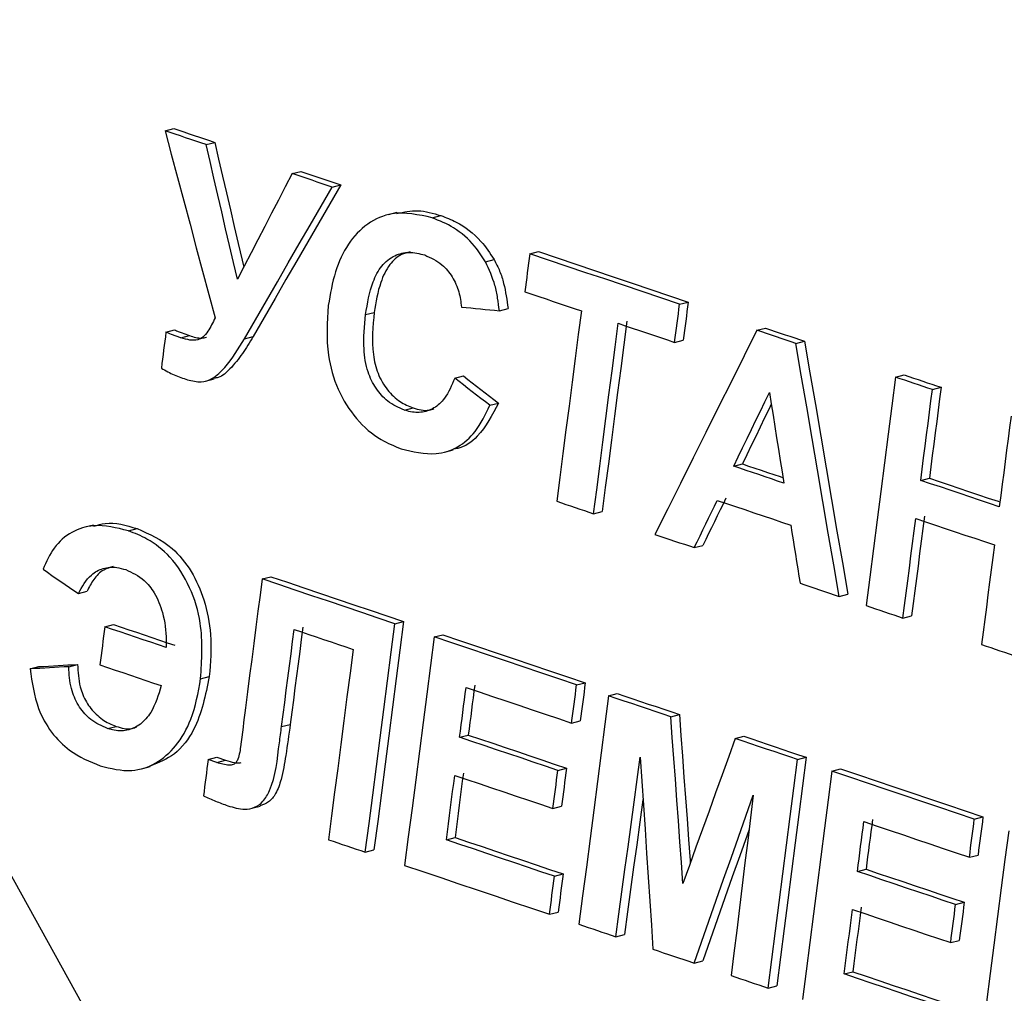
# Model space of a CAD drawing. Units: millimetres. Extents: x 8 to 415, y 1 to 291.
# Drawn here: x 354 to 356, y 274 to 276 of the extents above; entities that cross this region are included whole.
import ezdxf

# ---------------------------------------------------------------- set-up
doc = ezdxf.new("R2010")
doc.units = ezdxf.units.MM

msp = doc.modelspace()

# ---------------------------------------------------------------- linework, layer by layer
at = {"color": 7, "linetype": 'Continuous', "lineweight": 25}
for p, q in [((354.422097, 275.396631), (354.440064, 275.401284)), ((354.507318, 275.367898), (354.525286, 275.372551)), ((354.685965, 275.307663), (354.703932, 275.312316)), ((354.769027, 275.279654), (354.786994, 275.284307)), ((354.90318, 275.226752), (354.885211, 275.222098)), ((354.976979, 275.215877), (354.994946, 275.22053)), ((355.17968, 275.141161), (355.197648, 275.145815)), ((355.087608, 275.124392), (355.105575, 275.129045)), ((355.116497, 275.022771), (355.134464, 275.027424)), ((355.490822, 275.036207), (355.508789, 275.04086)), ((354.838642, 275.014678), (354.85661, 275.019331)), ((355.651401, 274.982033), (355.669369, 274.986686)), ((354.423993, 274.978177), (354.441961, 274.98283)), ((354.454765, 274.966512), (354.472732, 274.971165)), ((354.587102, 274.964458), (354.605069, 274.969111)), ((355.480615, 274.957099), (355.498582, 274.961752)), ((355.732445, 274.95469), (355.750412, 274.959343)), ((355.023876, 274.882555), (355.041843, 274.887208)), ((355.939626, 274.884783), (355.957593, 274.889436)), ((354.506026, 274.876696), (354.523993, 274.881349)), ((356.01612, 274.858971), (356.034088, 274.863624)), ((355.096464, 274.826321), (355.114432, 274.830974)), ((354.919325, 274.816211), (354.937293, 274.820864)), ((355.002729, 274.729171), (355.020702, 274.733826)), ((355.603256, 274.699817), (355.621223, 274.70447)), ((355.991778, 274.670328), (356.009745, 274.674981)), ((355.312246, 274.601129), (355.330213, 274.605782)), ((354.273231, 274.577446), (354.255264, 274.572793)), ((354.345897, 274.565546), (354.363864, 274.570199)), ((355.521364, 274.530583), (355.539331, 274.535236)), ((354.623644, 274.465547), (354.641611, 274.4702)), ((354.242062, 274.435437), (354.260029, 274.44009)), ((355.822265, 274.42906), (355.840232, 274.433713)), ((354.899442, 274.37254), (354.917409, 274.377193)), ((355.954856, 274.384318), (355.972823, 274.388971)), ((354.296997, 274.36611), (354.314964, 274.370763)), ((354.98106, 274.345013), (354.999028, 274.349666)), ((354.141928, 274.278671), (354.159896, 274.283324)), ((354.222397, 274.283297), (354.240365, 274.28795)), ((354.496027, 274.258221), (354.513994, 274.262874)), ((355.27691, 274.245222), (355.294877, 274.249876)), ((355.343217, 274.222855), (355.361184, 274.227508)), ((355.266687, 274.166111), (355.284655, 274.170764)), ((355.472639, 274.179193), (355.490606, 274.183847)), ((354.302526, 274.154668), (354.320493, 274.159321)), ((354.664187, 274.158748), (354.682154, 274.163401)), ((355.033984, 274.136639), (355.051951, 274.141292)), ((355.606518, 274.134025), (355.624485, 274.138678)), ((354.511617, 274.09052), (354.529584, 274.095173)), ((354.529675, 274.084133), (354.511617, 274.09052)), ((354.529584, 274.095173), (354.547643, 274.088786)), ((354.529675, 274.084133), (354.547643, 274.088786)), ((355.735929, 274.090361), (355.753897, 274.095014)), ((354.373218, 274.071186), (354.391196, 274.075842)), ((355.238016, 274.067818), (355.255983, 274.072471)), ((355.807326, 274.06627), (355.825293, 274.070923)), ((354.60198, 273.989098), (354.619949, 273.993751)), ((355.227791, 273.988706), (355.245758, 273.993359)), ((356.103095, 273.966459), (356.121063, 273.971112)), ((355.006451, 273.923643), (355.024418, 273.928296)), ((354.838087, 273.897864), (354.856055, 273.902517)), ((356.092873, 273.887347), (356.11084, 273.892)), ((355.860229, 273.857891), (355.878196, 273.862544)), ((355.230885, 273.84794), (355.248852, 273.852593)), ((356.064206, 273.789056), (356.082173, 273.793709)), ((355.220656, 273.768826), (355.238623, 273.773479)), ((355.358369, 273.722369), (355.376336, 273.727022)), ((356.05398, 273.709943), (356.071948, 273.714596)), ((355.520859, 273.66755), (355.538826, 273.672203)), ((355.832696, 273.644895), (355.850663, 273.649548)), ((355.674575, 273.615685), (355.692542, 273.620338))]:
    msp.add_line(p, q, dxfattribs=at)
at = {"color": 7, "linetype": 'Continuous', "lineweight": 25, "flags": 128}
for points in [[(357.81353, 267.125106), (357.239065, 268.167751), (356.664293, 269.210309), (356.089213, 270.25278), (355.513826, 271.295164), (354.938132, 272.337461), (354.362131, 273.379671), (353.785823, 274.421793), (353.209209, 275.463828)], [(354.507318, 275.367898), (354.496666, 275.37149), (354.486013, 275.375081), (354.47536, 275.378673), (354.464708, 275.382264), (354.454055, 275.385856), (354.443402, 275.389448), (354.432749, 275.393039), (354.422097, 275.396631)], [(354.422097, 275.396631), (354.435085, 275.348038), (354.448074, 275.299445), (354.461061, 275.250852), (354.474048, 275.202259), (354.487035, 275.153665), (354.500021, 275.105072), (354.513007, 275.056478), (354.525992, 275.007884)], [(354.440064, 275.401284), (354.450717, 275.397692), (354.46137, 275.394101), (354.472022, 275.390509), (354.482675, 275.386918), (354.493328, 275.383326), (354.50398, 275.379734), (354.514633, 275.376143), (354.525286, 275.372551)], [(354.572354, 275.088001), (354.564225, 275.122988), (354.556097, 275.157976), (354.547967, 275.192963), (354.539838, 275.22795), (354.531709, 275.262937), (354.523579, 275.297924), (354.515449, 275.332911), (354.507318, 275.367898)], [(354.525286, 275.372551), (354.533416, 275.337564), (354.541546, 275.302577), (354.549676, 275.26759), (354.557806, 275.232603), (354.565935, 275.197616), (354.574064, 275.162629), (354.582193, 275.127641), (354.585498, 275.113413)], [(354.685965, 275.307663), (354.671764, 275.280205), (354.657564, 275.252748), (354.643363, 275.22529), (354.629161, 275.197832), (354.61496, 275.170374), (354.600758, 275.142917), (354.586556, 275.115459), (354.572354, 275.088001)], [(354.769027, 275.279654), (354.758644, 275.283155), (354.748262, 275.286656), (354.737879, 275.290157), (354.727496, 275.293659), (354.717113, 275.29716), (354.706731, 275.300661), (354.696348, 275.304162), (354.685965, 275.307663)], [(354.703932, 275.312316), (354.714315, 275.308815), (354.724698, 275.305314), (354.735081, 275.301813), (354.745464, 275.298312), (354.755846, 275.294811), (354.766229, 275.291309), (354.776612, 275.287808), (354.786994, 275.284307)], [(354.587102, 274.964458), (354.609845, 275.003858), (354.632587, 275.043258), (354.655328, 275.082658), (354.678069, 275.122057), (354.700809, 275.161457), (354.723549, 275.200856), (354.746288, 275.240255), (354.769027, 275.279654)], [(354.786994, 275.284307), (354.764256, 275.244908), (354.741516, 275.205509), (354.718777, 275.16611), (354.696036, 275.12671), (354.673295, 275.087311), (354.650554, 275.047911), (354.627812, 275.008511), (354.605069, 274.969111)], [(355.17968, 275.141161), (355.178405, 275.131273), (355.177129, 275.121385), (355.175853, 275.111496), (355.174577, 275.101608), (355.173301, 275.091719), (355.172025, 275.081831), (355.170749, 275.071942), (355.169473, 275.062054)], [(355.490822, 275.036207), (355.451931, 275.049327), (355.41304, 275.062447), (355.374148, 275.075566), (355.335255, 275.088685), (355.296362, 275.101805), (355.257469, 275.114924), (355.218575, 275.128043), (355.17968, 275.141161)], [(355.197648, 275.145815), (355.236542, 275.132696), (355.275436, 275.119577), (355.314329, 275.106458), (355.353222, 275.093338), (355.392115, 275.080219), (355.431007, 275.0671), (355.469898, 275.05398), (355.508789, 275.04086)], [(355.169473, 275.062054), (355.184138, 275.057107), (355.198804, 275.052161), (355.213469, 275.047214), (355.228134, 275.042268), (355.242798, 275.037321), (355.257463, 275.032375), (355.272128, 275.027428), (355.286793, 275.022482)], [(355.037625, 275.030322), (355.047484, 275.029378), (355.057343, 275.028434), (355.067202, 275.02749), (355.077061, 275.026546), (355.08692, 275.025603), (355.096779, 275.024659), (355.106638, 275.023715), (355.116497, 275.022771)], [(355.480615, 274.957099), (355.481891, 274.966988), (355.483167, 274.976876), (355.484443, 274.986765), (355.485719, 274.996653), (355.486994, 275.006542), (355.48827, 275.01643), (355.489546, 275.026319), (355.490822, 275.036207)], [(355.508789, 275.04086), (355.507514, 275.030972), (355.506238, 275.021083), (355.504962, 275.011195), (355.503686, 275.001306), (355.50241, 274.991418), (355.501134, 274.981529), (355.499858, 274.971641), (355.498582, 274.961752)], [(355.286793, 275.022482), (355.280412, 274.973039), (355.274032, 274.923596), (355.26765, 274.874154), (355.261269, 274.824711), (355.254886, 274.775267), (355.248503, 274.725824), (355.24212, 274.676381), (355.235736, 274.626937)], [(355.312246, 274.601129), (355.31863, 274.650572), (355.325013, 274.700016), (355.331396, 274.749459), (355.337779, 274.798902), (355.344161, 274.848345), (355.350542, 274.897788), (355.356923, 274.947231), (355.363303, 274.996673)], [(355.38127, 275.001326), (355.37489, 274.951884), (355.368509, 274.902441), (355.362128, 274.852998), (355.355746, 274.803555), (355.349364, 274.754112), (355.342981, 274.704669), (355.336597, 274.655225), (355.330213, 274.605782)], [(355.363303, 274.996673), (355.377967, 274.991727), (355.392631, 274.98678), (355.407295, 274.981833), (355.421959, 274.976886), (355.436623, 274.97194), (355.451287, 274.966993), (355.465951, 274.962046), (355.480615, 274.957099)], [(355.669369, 274.986686), (355.679499, 274.983268), (355.68963, 274.97985), (355.69976, 274.976433), (355.709891, 274.973015), (355.720021, 274.969597), (355.730152, 274.966179), (355.740282, 274.962761), (355.750412, 274.959343)], [(354.423993, 274.978177), (354.42279, 274.968858), (354.421587, 274.95954), (354.420384, 274.950222), (354.419181, 274.940904), (354.417978, 274.931586), (354.416775, 274.922267), (354.415571, 274.912949), (354.414368, 274.903631)], [(355.651401, 274.982033), (355.624949, 274.929044), (355.598496, 274.876055), (355.572042, 274.823065), (355.545587, 274.770075), (355.519132, 274.717085), (355.492675, 274.664095), (355.466217, 274.611104), (355.439759, 274.558113)], [(355.732445, 274.95469), (355.722315, 274.958108), (355.712184, 274.961526), (355.702054, 274.964944), (355.691923, 274.968362), (355.681793, 274.97178), (355.671662, 274.975197), (355.661532, 274.978615), (355.651401, 274.982033)], [(355.822265, 274.42906), (355.811041, 274.494764), (355.799816, 274.560469), (355.788589, 274.626173), (355.777362, 274.691877), (355.766134, 274.75758), (355.754906, 274.823284), (355.743676, 274.888987), (355.732445, 274.95469)], [(355.750412, 274.959343), (355.761643, 274.89364), (355.772873, 274.827937), (355.784102, 274.762233), (355.79533, 274.69653), (355.806557, 274.630826), (355.817783, 274.565122), (355.829008, 274.499417), (355.840232, 274.433713)], [(355.041843, 274.887208), (355.050917, 274.880179), (355.059991, 274.873149), (355.069064, 274.86612), (355.078138, 274.859091), (355.087211, 274.852062), (355.096285, 274.845033), (355.105358, 274.838003), (355.114432, 274.830974)], [(355.939626, 274.884783), (355.931971, 274.825452), (355.924315, 274.766121), (355.916658, 274.70679), (355.909001, 274.647459), (355.901342, 274.588127), (355.893683, 274.528795), (355.886023, 274.469463), (355.878362, 274.410131)], [(356.01612, 274.858971), (356.006559, 274.862197), (355.996997, 274.865424), (355.987435, 274.86865), (355.977873, 274.871877), (355.968312, 274.875104), (355.95875, 274.87833), (355.949188, 274.881557), (355.939626, 274.884783)], [(355.957593, 274.889436), (355.967155, 274.88621), (355.976717, 274.882983), (355.986279, 274.879757), (355.995841, 274.87653), (356.005403, 274.873303), (356.014964, 274.870077), (356.024526, 274.86685), (356.034088, 274.863624)], [(355.096464, 274.826321), (355.087391, 274.83335), (355.078317, 274.84038), (355.069244, 274.847409), (355.06017, 274.854438), (355.051097, 274.861467), (355.042023, 274.868496), (355.03295, 274.875526), (355.023876, 274.882555)], [(355.603256, 274.699817), (355.61252, 274.718918), (355.621783, 274.738018), (355.631047, 274.757119), (355.640311, 274.776219), (355.649574, 274.79532), (355.658837, 274.81442), (355.6681, 274.833521), (355.677363, 274.852621)], [(355.677363, 274.852621), (355.681149, 274.829118), (355.684935, 274.805615), (355.688721, 274.782112), (355.692507, 274.758609), (355.696292, 274.735106), (355.700078, 274.711603), (355.703863, 274.688099), (355.707648, 274.664596)], [(355.991778, 274.670328), (355.994821, 274.693909), (355.997864, 274.717489), (356.000907, 274.741069), (356.00395, 274.76465), (356.006993, 274.78823), (356.010035, 274.81181), (356.013078, 274.835391), (356.01612, 274.858971)], [(356.034088, 274.863624), (356.031045, 274.840044), (356.028003, 274.816463), (356.02496, 274.792883), (356.021917, 274.769303), (356.018875, 274.745722), (356.015832, 274.722142), (356.012788, 274.698562), (356.009745, 274.674981)], [(355.681281, 274.828303), (355.676805, 274.819074), (355.667541, 274.799973), (355.658278, 274.780872), (355.649014, 274.761772), (355.639751, 274.742671), (355.630487, 274.723571), (355.621223, 274.70447)], [(356.179301, 274.803902), (356.176259, 274.780322), (356.173217, 274.756742), (356.170174, 274.733162), (356.167131, 274.709581), (356.164088, 274.686001), (356.161045, 274.662421), (356.158002, 274.63884), (356.154959, 274.61526)], [(355.621223, 274.70447), (355.634272, 274.700068), (355.647321, 274.695665), (355.660371, 274.691262), (355.67342, 274.68686), (355.686469, 274.682457), (355.699518, 274.678055), (355.705823, 274.675927)], [(355.707648, 274.664596), (355.694599, 274.668999), (355.68155, 274.673401), (355.668501, 274.677804), (355.655452, 274.682207), (355.642403, 274.686609), (355.629354, 274.691012), (355.616305, 274.695415), (355.603256, 274.699817)], [(356.154959, 274.61526), (356.134562, 274.622143), (356.114165, 274.629027), (356.093767, 274.635911), (356.07337, 274.642794), (356.052972, 274.649678), (356.032574, 274.656561), (356.012176, 274.663445), (355.991778, 274.670328)], [(356.009745, 274.674981), (356.030143, 274.668098), (356.050541, 274.661214), (356.070939, 274.654331), (356.091337, 274.647447), (356.111734, 274.640564), (356.132132, 274.63368), (356.152529, 274.626796), (356.156284, 274.625529)], [(355.235736, 274.626937), (355.245299, 274.623711), (355.254863, 274.620485), (355.264427, 274.617259), (355.273991, 274.614033), (355.283555, 274.610807), (355.293118, 274.607581), (355.302682, 274.604355), (355.312246, 274.601129)], [(355.521364, 274.530583), (355.527326, 274.54286), (355.533287, 274.555137), (355.539249, 274.567415), (355.545211, 274.579692), (355.551172, 274.591969), (355.557134, 274.604246), (355.563095, 274.616523), (355.569056, 274.628801)], [(355.587024, 274.633454), (355.581062, 274.621176), (355.575101, 274.608899), (355.569139, 274.596622), (355.563178, 274.584345), (355.557216, 274.572068), (355.551255, 274.55979), (355.545293, 274.547513), (355.539331, 274.535236)], [(355.569056, 274.628801), (355.588142, 274.622361), (355.607228, 274.615922), (355.626314, 274.609483), (355.645399, 274.603044), (355.664485, 274.596605), (355.68357, 274.590165), (355.702655, 274.583726), (355.72174, 274.577287)], [(355.954856, 274.384318), (355.958196, 274.410181), (355.961535, 274.436044), (355.964874, 274.461906), (355.968213, 274.487769), (355.971552, 274.513632), (355.97489, 274.539494), (355.978229, 274.565357), (355.981567, 274.59122)], [(355.999535, 274.595873), (355.996196, 274.57001), (355.992858, 274.544147), (355.989519, 274.518285), (355.98618, 274.492422), (355.982841, 274.466559), (355.979502, 274.440697), (355.976163, 274.414834), (355.972823, 274.388971)], [(355.981567, 274.59122), (356.001965, 274.584336), (356.022363, 274.577453), (356.042761, 274.570569), (356.063159, 274.563686), (356.083557, 274.556802), (356.103954, 274.549918), (356.124351, 274.543035), (356.144748, 274.536151)], [(355.439759, 274.558113), (355.449959, 274.554672), (355.46016, 274.551231), (355.470361, 274.54779), (355.480562, 274.544348), (355.490762, 274.540907), (355.500963, 274.537466), (355.511163, 274.534024), (355.521364, 274.530583)], [(355.72174, 274.577287), (355.724166, 274.56218), (355.726592, 274.547073), (355.729018, 274.531966), (355.731443, 274.516859), (355.733869, 274.501752), (355.736295, 274.486645), (355.73872, 274.471538), (355.741146, 274.456431)], [(356.144748, 274.536151), (356.14141, 274.510289), (356.138072, 274.484426), (356.134733, 274.458563), (356.131394, 274.432701), (356.128055, 274.406838), (356.124716, 274.380975), (356.121377, 274.355112), (356.118037, 274.32925)], [(354.168672, 274.485581), (354.177846, 274.479313), (354.18702, 274.473045), (354.196194, 274.466777), (354.205367, 274.460509), (354.214541, 274.454241), (354.223715, 274.447973), (354.232888, 274.441705), (354.242062, 274.435437)], [(354.623644, 274.465547), (354.619318, 274.432064), (354.614991, 274.398582), (354.610665, 274.3651), (354.606338, 274.331617), (354.602011, 274.298135), (354.597683, 274.264652), (354.593356, 274.23117), (354.589028, 274.197687)], [(354.899442, 274.37254), (354.864968, 274.384166), (354.830495, 274.395792), (354.79602, 274.407418), (354.761546, 274.419044), (354.727071, 274.43067), (354.692596, 274.442295), (354.65812, 274.453921), (354.623644, 274.465547)], [(354.641611, 274.4702), (354.676087, 274.458574), (354.710563, 274.446948), (354.745038, 274.435323), (354.779513, 274.423697), (354.813988, 274.412071), (354.848462, 274.400445), (354.882936, 274.388819), (354.917409, 274.377193)], [(355.741146, 274.456431), (355.751286, 274.453009), (355.761426, 274.449588), (355.771566, 274.446167), (355.781706, 274.442745), (355.791846, 274.439324), (355.801985, 274.435902), (355.812125, 274.432481), (355.822265, 274.42906)], [(355.878362, 274.410131), (355.887924, 274.406904), (355.897486, 274.403678), (355.907047, 274.400451), (355.916609, 274.397224), (355.926171, 274.393998), (355.935733, 274.390771), (355.945294, 274.387545), (355.954856, 274.384318)], [(354.917409, 274.377193), (354.909743, 274.317859), (354.902075, 274.258525), (354.894407, 274.199191), (354.886738, 274.139856), (354.879069, 274.080522), (354.871398, 274.021187), (354.863727, 273.961852), (354.856055, 273.902517)], [(354.296997, 274.36611), (354.295719, 274.356221), (354.294441, 274.346332), (354.293162, 274.336443), (354.291884, 274.326554), (354.290606, 274.316665), (354.289328, 274.306776), (354.288049, 274.296887), (354.286771, 274.286997)], [(354.424549, 274.323105), (354.408605, 274.328481), (354.392661, 274.333857), (354.376718, 274.339232), (354.360774, 274.344608), (354.34483, 274.349983), (354.328885, 274.355359), (354.312941, 274.360735), (354.296997, 274.36611)], [(354.314964, 274.370763), (354.330909, 274.365388), (354.346853, 274.360012), (354.362797, 274.354636), (354.378741, 274.349261), (354.394685, 274.343885), (354.410629, 274.33851), (354.426573, 274.333134), (354.442516, 274.327758)], [(354.664187, 274.158748), (354.667447, 274.18397), (354.670708, 274.209192), (354.673967, 274.234414), (354.677227, 274.259636), (354.680487, 274.284857), (354.683746, 274.310079), (354.687006, 274.335301), (354.690265, 274.360523)], [(354.708232, 274.365176), (354.704973, 274.339954), (354.701714, 274.314732), (354.698454, 274.28951), (354.695195, 274.264289), (354.691935, 274.239067), (354.688675, 274.213845), (354.685415, 274.188623), (354.682154, 274.163401)], [(354.690265, 274.360523), (354.70557, 274.355362), (354.720874, 274.350201), (354.736179, 274.345039), (354.751483, 274.339878), (354.766788, 274.334717), (354.782092, 274.329556), (354.797396, 274.324395), (354.8127, 274.319234)], [(354.838087, 273.897864), (354.845759, 273.957199), (354.853431, 274.016534), (354.861101, 274.075869), (354.868771, 274.135203), (354.87644, 274.194538), (354.884108, 274.253872), (354.891775, 274.313206), (354.899442, 274.37254)], [(354.98106, 274.345013), (354.973394, 274.285679), (354.965727, 274.226345), (354.958059, 274.167011), (354.95039, 274.107676), (354.94272, 274.048342), (354.935049, 273.989007), (354.927378, 273.929672), (354.919706, 273.870337)], [(355.27691, 274.245222), (355.23993, 274.257697), (355.20295, 274.270171), (355.165969, 274.282645), (355.128989, 274.295118), (355.092007, 274.307592), (355.055025, 274.320066), (355.018043, 274.332539), (354.98106, 274.345013)], [(354.999028, 274.349666), (355.03601, 274.337192), (355.072993, 274.324719), (355.109974, 274.312245), (355.146956, 274.299772), (355.183937, 274.287298), (355.220917, 274.274824), (355.257897, 274.26235), (355.294877, 274.249876)], [(354.8127, 274.319234), (354.806311, 274.269789), (354.79992, 274.220344), (354.79353, 274.170898), (354.787138, 274.121453), (354.780747, 274.072007), (354.774354, 274.022562), (354.767961, 273.973116), (354.761568, 273.92367)], [(356.118037, 274.32925), (356.127598, 274.326023), (356.137159, 274.322796), (356.14672, 274.319569), (356.156281, 274.316343), (356.165842, 274.313116), (356.175403, 274.309889), (356.184964, 274.306662), (356.194525, 274.303435)], [(354.222397, 274.283297), (354.212339, 274.282719), (354.20228, 274.28214), (354.192222, 274.281562), (354.182163, 274.280984), (354.172105, 274.280406), (354.162046, 274.279827), (354.151987, 274.279249), (354.141928, 274.278671)], [(354.159896, 274.283324), (354.169955, 274.283902), (354.180013, 274.28448), (354.190072, 274.285059), (354.200131, 274.285637), (354.210189, 274.286215), (354.220248, 274.286793), (354.230306, 274.287372), (354.240365, 274.28795)], [(354.286771, 274.286997), (354.302715, 274.281622), (354.31866, 274.276246), (354.334604, 274.270871), (354.350548, 274.265495), (354.366492, 274.26012), (354.382436, 274.254744), (354.398379, 274.249368), (354.414323, 274.243993)], [(355.033984, 274.136639), (355.035655, 274.149571), (355.037327, 274.162503), (355.038998, 274.175435), (355.040669, 274.188367), (355.04234, 274.201298), (355.044012, 274.21423), (355.045683, 274.227162), (355.047354, 274.240094)], [(355.047354, 274.240094), (355.074771, 274.230846), (355.102189, 274.221598), (355.129606, 274.212351), (355.157023, 274.203103), (355.184439, 274.193855), (355.211855, 274.184607), (355.239272, 274.175359), (355.266687, 274.166111)], [(355.065321, 274.244747), (355.06365, 274.231815), (355.061979, 274.218883), (355.060308, 274.205952), (355.058637, 274.19302), (355.056965, 274.180088), (355.055294, 274.167156), (355.053623, 274.154224), (355.051951, 274.141292)], [(355.266687, 274.166111), (355.267965, 274.176), (355.269243, 274.185889), (355.270521, 274.195778), (355.271799, 274.205667), (355.273076, 274.215556), (355.274354, 274.225445), (355.275632, 274.235334), (355.27691, 274.245222)], [(355.294877, 274.249876), (355.293599, 274.239987), (355.292321, 274.230098), (355.291044, 274.220209), (355.289766, 274.21032), (355.288488, 274.200431), (355.28721, 274.190542), (355.285933, 274.180653), (355.284655, 274.170764)], [(355.343217, 274.222855), (355.33555, 274.163521), (355.327883, 274.104187), (355.320215, 274.044853), (355.312546, 273.985518), (355.304876, 273.926184), (355.297206, 273.866849), (355.289534, 273.807514), (355.281862, 273.748179)], [(355.472639, 274.179193), (355.456461, 274.184651), (355.440284, 274.190109), (355.424106, 274.195567), (355.407928, 274.201024), (355.391751, 274.206482), (355.375573, 274.21194), (355.359395, 274.217397), (355.343217, 274.222855)], [(355.361184, 274.227508), (355.377362, 274.22205), (355.39354, 274.216593), (355.409718, 274.211135), (355.425896, 274.205677), (355.442074, 274.20022), (355.458251, 274.194762), (355.474429, 274.189304), (355.490606, 274.183847)], [(354.589028, 274.197687), (354.587765, 274.187594), (354.586502, 274.177502), (354.585239, 274.167409), (354.583976, 274.157316), (354.582712, 274.147224), (354.581449, 274.137131), (354.580186, 274.127038), (354.578923, 274.116945)], [(355.497735, 273.832839), (355.4946, 273.876133), (355.491464, 273.919428), (355.488327, 273.962723), (355.48519, 274.006017), (355.482053, 274.049311), (355.478915, 274.092605), (355.475777, 274.1359), (355.472639, 274.179193)], [(355.490606, 274.183847), (355.493745, 274.140553), (355.496883, 274.097258), (355.50002, 274.053964), (355.503158, 274.01067), (355.506295, 273.967376), (355.509431, 273.924081), (355.512567, 273.880786), (355.512983, 273.875049)], [(355.238016, 274.067818), (355.212513, 274.076421), (355.187009, 274.085024), (355.161506, 274.093627), (355.136002, 274.102229), (355.110498, 274.110832), (355.084993, 274.119434), (355.059489, 274.128037), (355.033984, 274.136639)], [(355.051951, 274.141292), (355.077456, 274.13269), (355.102961, 274.124087), (355.128465, 274.115485), (355.153969, 274.106882), (355.179473, 274.09828), (355.204977, 274.089677), (355.23048, 274.081074), (355.255983, 274.072471)], [(355.606518, 274.134025), (355.592922, 274.096377), (355.579325, 274.058729), (355.565728, 274.021081), (355.55213, 273.983433), (355.538532, 273.945784), (355.524934, 273.908136), (355.511335, 273.870487), (355.497735, 273.832839)], [(355.735929, 274.090361), (355.719753, 274.095819), (355.703577, 274.101277), (355.687401, 274.106735), (355.671224, 274.112193), (355.655048, 274.117651), (355.638871, 274.123109), (355.622695, 274.128567), (355.606518, 274.134025)], [(355.624485, 274.138678), (355.640662, 274.13322), (355.656839, 274.127762), (355.673015, 274.122304), (355.689192, 274.116846), (355.705368, 274.111388), (355.721544, 274.10593), (355.73772, 274.100472), (355.753897, 274.095014)], [(354.511617, 274.09052), (354.510392, 274.081047), (354.509167, 274.071574), (354.507942, 274.062101), (354.506717, 274.052627), (354.505493, 274.043154), (354.504268, 274.033681), (354.503043, 274.024208), (354.501818, 274.014735)], [(355.358369, 273.722369), (355.364727, 273.768974), (355.371086, 273.815579), (355.377444, 273.862183), (355.383801, 273.908787), (355.390158, 273.955392), (355.396514, 274.001996), (355.40287, 274.0486), (355.409225, 274.095203)], [(355.409225, 274.095203), (355.412523, 274.045343), (355.41582, 273.995483), (355.419116, 273.945622), (355.422412, 273.895762), (355.425707, 273.845901), (355.429002, 273.79604), (355.432296, 273.746179), (355.43559, 273.696317)], [(355.674575, 273.615685), (355.682247, 273.67502), (355.689918, 273.734355), (355.697589, 273.79369), (355.705258, 273.853025), (355.712927, 273.912359), (355.720595, 273.971693), (355.728263, 274.031027), (355.735929, 274.090361)], [(355.753897, 274.095014), (355.74623, 274.03568), (355.738563, 273.976346), (355.730895, 273.917012), (355.723226, 273.857678), (355.715556, 273.798343), (355.707885, 273.739008), (355.700214, 273.679673), (355.692542, 273.620338)], [(355.227791, 273.988706), (355.229069, 273.998595), (355.230347, 274.008484), (355.231625, 274.018373), (355.232903, 274.028262), (355.234182, 274.038151), (355.23546, 274.04804), (355.236738, 274.057929), (355.238016, 274.067818)], [(355.255983, 274.072471), (355.254705, 274.062582), (355.253427, 274.052693), (355.252149, 274.042804), (355.250871, 274.032915), (355.249593, 274.023026), (355.248314, 274.013137), (355.247036, 274.003248), (355.245758, 273.993359)], [(355.807326, 274.06627), (355.79966, 274.006936), (355.791992, 273.947602), (355.784324, 273.888268), (355.776655, 273.828934), (355.768986, 273.769599), (355.761315, 273.710264), (355.753644, 273.650929), (355.745972, 273.591594)], [(356.103095, 273.966459), (356.066126, 273.978936), (356.029156, 273.991413), (355.992185, 274.003889), (355.955214, 274.016365), (355.918243, 274.028842), (355.881271, 274.041318), (355.844299, 274.053794), (355.807326, 274.06627)], [(355.825293, 274.070923), (355.862266, 274.058447), (355.899238, 274.045971), (355.93621, 274.033495), (355.973181, 274.021018), (356.010152, 274.008542), (356.047123, 273.996066), (356.084093, 273.983589), (356.121063, 273.971112)], [(355.006451, 273.923643), (355.008614, 273.940379), (355.010778, 273.957114), (355.012942, 273.97385), (355.015105, 273.990585), (355.017269, 274.007321), (355.019432, 274.024056), (355.021595, 274.040791), (355.023759, 274.057527)], [(355.023759, 274.057527), (355.049263, 274.048924), (355.074768, 274.040322), (355.100272, 274.031719), (355.125776, 274.023117), (355.15128, 274.014514), (355.176784, 274.005911), (355.202287, 273.997308), (355.227791, 273.988706)], [(355.041726, 274.06218), (355.039563, 274.045444), (355.037399, 274.028709), (355.035236, 274.011974), (355.033072, 273.995238), (355.030909, 273.978503), (355.028745, 273.961767), (355.026582, 273.945032), (355.024418, 273.928296)], [(355.414885, 274.009612), (355.414481, 274.006649), (355.408125, 273.960045), (355.401768, 273.91344), (355.395411, 273.866836), (355.389053, 273.820232), (355.382695, 273.773627), (355.376336, 273.727022)], [(355.520859, 273.66755), (355.536232, 273.711113), (355.551605, 273.754676), (355.566978, 273.798239), (355.58235, 273.841802), (355.597721, 273.885364), (355.613092, 273.928927), (355.628463, 273.972489), (355.643833, 274.016051)], [(355.643833, 274.016051), (355.638115, 273.969232), (355.632396, 273.922413), (355.626678, 273.875594), (355.620958, 273.828775), (355.615239, 273.781956), (355.609518, 273.735136), (355.603798, 273.688316), (355.598076, 273.641497)], [(355.891566, 273.965999), (355.889895, 273.953067), (355.888224, 273.940135), (355.886553, 273.927203), (355.884881, 273.914272), (355.88321, 273.90134), (355.881539, 273.888408), (355.879868, 273.875476), (355.878196, 273.862544)], [(356.092873, 273.887347), (356.094151, 273.897236), (356.095429, 273.907125), (356.096707, 273.917014), (356.097984, 273.926903), (356.099262, 273.936792), (356.10054, 273.946681), (356.101818, 273.95657), (356.103095, 273.966459)], [(356.121063, 273.971112), (356.119785, 273.961223), (356.118507, 273.951334), (356.117229, 273.941445), (356.115952, 273.931556), (356.114674, 273.921667), (356.113396, 273.911778), (356.112118, 273.901889), (356.11084, 273.892)], [(355.63519, 273.945287), (355.63106, 273.93358), (355.615689, 273.890017), (355.600317, 273.846455), (355.584945, 273.802892), (355.569573, 273.759329), (355.554199, 273.715766), (355.538826, 273.672203)], [(355.860229, 273.857891), (355.8619, 273.870823), (355.863572, 273.883755), (355.865243, 273.896687), (355.866914, 273.909619), (355.868585, 273.92255), (355.870257, 273.935482), (355.871928, 273.948414), (355.873599, 273.961346)], [(355.873599, 273.961346), (355.901009, 273.952096), (355.928419, 273.942847), (355.955828, 273.933597), (355.983238, 273.924347), (356.010647, 273.915097), (356.038056, 273.905847), (356.065465, 273.896597), (356.092873, 273.887347)], [(354.761568, 273.92367), (354.771133, 273.920444), (354.780698, 273.917218), (354.790263, 273.913992), (354.799828, 273.910767), (354.809393, 273.907541), (354.818958, 273.904315), (354.828522, 273.901089), (354.838087, 273.897864)], [(355.230885, 273.84794), (355.202832, 273.857403), (355.174778, 273.866866), (355.146724, 273.876329), (355.11867, 273.885792), (355.090615, 273.895255), (355.062561, 273.904718), (355.034506, 273.91418), (355.006451, 273.923643)], [(355.024418, 273.928296), (355.052473, 273.918833), (355.080528, 273.909371), (355.108583, 273.899908), (355.136637, 273.890445), (355.164691, 273.880982), (355.192745, 273.871519), (355.220799, 273.862056), (355.248852, 273.852593)], [(356.174484, 273.942366), (356.166817, 273.883032), (356.15915, 273.823698), (356.151482, 273.764364), (356.143813, 273.705029), (356.136143, 273.645695), (356.128472, 273.58636), (356.120801, 273.527025), (356.113129, 273.46769)], [(354.919706, 273.870337), (354.957326, 273.857648), (354.994946, 273.84496), (355.032565, 273.832271), (355.070184, 273.819582), (355.107803, 273.806893), (355.145421, 273.794204), (355.183039, 273.781515), (355.220656, 273.768826)], [(355.878196, 273.862544), (355.903694, 273.85394), (355.929192, 273.845336), (355.954689, 273.836731), (355.980186, 273.828127), (356.005683, 273.819523), (356.03118, 273.810918), (356.056677, 273.802313), (356.082173, 273.793709)], [(355.220656, 273.768826), (355.221934, 273.778715), (355.223213, 273.788604), (355.224492, 273.798494), (355.225771, 273.808383), (355.227049, 273.818272), (355.228328, 273.828161), (355.229606, 273.83805), (355.230885, 273.84794)], [(355.248852, 273.852593), (355.247574, 273.842703), (355.246295, 273.832814), (355.245016, 273.822925), (355.243738, 273.813036), (355.242459, 273.803147), (355.24118, 273.793257), (355.239902, 273.783368), (355.238623, 273.773479)], [(356.064206, 273.789056), (356.038709, 273.79766), (356.013213, 273.806265), (355.987716, 273.81487), (355.962219, 273.823474), (355.936722, 273.832078), (355.911225, 273.840683), (355.885727, 273.849287), (355.860229, 273.857891)], [(355.867971, 273.783432), (355.865808, 273.766696), (355.863644, 273.749961), (355.861481, 273.733226), (355.859317, 273.71649), (355.857154, 273.699755), (355.85499, 273.683019), (355.852827, 273.666284), (355.850663, 273.649548)], [(356.05398, 273.709943), (356.055259, 273.719832), (356.056537, 273.729721), (356.057815, 273.73961), (356.059093, 273.7495), (356.060371, 273.759389), (356.06165, 273.769278), (356.062928, 273.779167), (356.064206, 273.789056)], [(356.082173, 273.793709), (356.080895, 273.78382), (356.079617, 273.773931), (356.078339, 273.764042), (356.07706, 273.754153), (356.075782, 273.744264), (356.074504, 273.734374), (356.073226, 273.724485), (356.071948, 273.714596)], [(355.832696, 273.644895), (355.834859, 273.661631), (355.837023, 273.678366), (355.839187, 273.695102), (355.84135, 273.711837), (355.843514, 273.728573), (355.845677, 273.745308), (355.84784, 273.762043), (355.850004, 273.778779)], [(355.850004, 273.778779), (355.875501, 273.770175), (355.900999, 273.76157), (355.926496, 273.752966), (355.951994, 273.744361), (355.977491, 273.735757), (356.002987, 273.727152), (356.028484, 273.718548), (356.05398, 273.709943)], [(355.281862, 273.748179), (355.291426, 273.744953), (355.300989, 273.741726), (355.310552, 273.7385), (355.320116, 273.735274), (355.329679, 273.732048), (355.339242, 273.728822), (355.348805, 273.725596), (355.358369, 273.722369)], [(355.43559, 273.696317), (355.446249, 273.692721), (355.456908, 273.689126), (355.467566, 273.68553), (355.478225, 273.681934), (355.488883, 273.678338), (355.499542, 273.674742), (355.5102, 273.671146), (355.520859, 273.66755)], [(355.598076, 273.641497), (355.607639, 273.63827), (355.617201, 273.635044), (355.626763, 273.631817), (355.636326, 273.628591), (355.645888, 273.625364), (355.65545, 273.622138), (355.665012, 273.618912), (355.674575, 273.615685)], [(356.057069, 273.569176), (356.029023, 273.578641), (356.000977, 273.588106), (355.972931, 273.597571), (355.944885, 273.607036), (355.916838, 273.616501), (355.888791, 273.625966), (355.860743, 273.63543), (355.832696, 273.644895)], [(355.850663, 273.649548), (355.878711, 273.640083), (355.906758, 273.630619), (355.934805, 273.621154), (355.962852, 273.611689), (355.990898, 273.602224), (356.018945, 273.592759), (356.046991, 273.583294), (356.075037, 273.573829)]]:
    msp.add_lwpolyline(points, dxfattribs=at)
at = {"color": 7, "linetype": 'Continuous', "lineweight": 25}
for centre, radius, start, end in [((368.365372, 259.868566), 22.283281, 116.6977929, 136.4496804), ((369.50208, 259.903902), 22.529291, 119.3005088, 136.3181664)]:
    msp.add_arc(centre, radius, start, end, dxfattribs=at)
for points, knots in [([(354.976979, 275.215877), (354.948747, 275.222089), (354.90148, 275.23249), (354.841117, 275.205758), (354.800312, 275.163255), (354.773073, 275.103461), (354.765277, 275.057463), (354.761224, 275.033542)], [0, 0, 0, 0, 0.26529726, 0.44417316, 0.623002, 0.80395029, 1, 1, 1, 1]), ([(354.903527, 275.224814), (354.917979, 275.227946), (354.947877, 275.234423), (354.978913, 275.225262), (354.994946, 275.22053)], [0, 0, 0, 0, 0.48339651, 1, 1, 1, 1]), ([(355.087608, 275.124392), (355.080471, 275.135504), (355.062226, 275.163911), (355.023723, 275.196798), (354.992046, 275.209727), (354.976979, 275.215877)], [0, 0, 0, 0, 0.25199018, 0.64420194, 1, 1, 1, 1]), ([(354.994946, 275.22053), (355.005599, 275.216393), (355.035209, 275.204894), (355.075417, 275.175), (355.096934, 275.142212), (355.105575, 275.129045)], [0, 0, 0, 0, 0.25165319, 0.69948561, 1, 1, 1, 1]), ([(354.838642, 275.014678), (354.842541, 275.038087), (354.848666, 275.074868), (354.870685, 275.117595), (354.897606, 275.138722), (354.929346, 275.146696), (354.950544, 275.141327), (354.961432, 275.13857)], [0, 0, 0, 0, 0.31223612, 0.49058769, 0.67058534, 0.83081719, 1, 1, 1, 1]), ([(354.930966, 275.144971), (354.924868, 275.143553), (354.908726, 275.139798), (354.886098, 275.118325), (354.865984, 275.076754), (354.860089, 275.040646), (354.85661, 275.019331)], [0, 0, 0, 0, 0.13337911, 0.35310862, 0.61813912, 1, 1, 1, 1]), ([(354.961432, 275.13857), (354.973923, 275.132946), (354.995529, 275.12322), (355.01947, 275.093951), (355.033739, 275.062947), (355.036361, 275.040936), (355.037625, 275.030322)], [0, 0, 0, 0, 0.31871838, 0.55123944, 0.7835914, 1, 1, 1, 1]), ([(355.116497, 275.022771), (355.115443, 275.031571), (355.113335, 275.049179), (355.106241, 275.084204), (355.095046, 275.10835), (355.087608, 275.124392)], [0, 0, 0, 0, 0.25112597, 0.50246255, 1, 1, 1, 1]), ([(355.105575, 275.129045), (355.109625, 275.121171), (355.117727, 275.105419), (355.128599, 275.071258), (355.132124, 275.044916), (355.134464, 275.027424)], [0, 0, 0, 0, 0.25141523, 0.50291609, 1, 1, 1, 1]), ([(354.761224, 275.033542), (354.758834, 274.999148), (354.75478, 274.940788), (354.779095, 274.857875), (354.817645, 274.795945), (354.865093, 274.755038), (354.898326, 274.74165), (354.91222, 274.736053)], [0, 0, 0, 0, 0.27860158, 0.47273965, 0.66707354, 0.86081503, 1, 1, 1, 1]), ([(354.525992, 275.007884), (354.521297, 274.998284), (354.514116, 274.983603), (354.501949, 274.96769), (354.488932, 274.960933), (354.472902, 274.96106), (354.461097, 274.964609), (354.454765, 274.966512)], [0, 0, 0, 0, 0.31651041, 0.48405607, 0.61161567, 0.79167875, 1, 1, 1, 1]), ([(354.919325, 274.816211), (354.9073, 274.821497), (354.885223, 274.831203), (354.859182, 274.860702), (354.840618, 274.898062), (354.832606, 274.95187), (354.83637, 274.991032), (354.838642, 275.014678)], [0, 0, 0, 0, 0.1867424, 0.34283882, 0.49860739, 0.69725457, 1, 1, 1, 1]), ([(354.85661, 275.019331), (354.853866, 274.990234), (354.849903, 274.948207), (354.862634, 274.891767), (354.88262, 274.857516), (354.908731, 274.832753), (354.928096, 274.824692), (354.937293, 274.820864)], [0, 0, 0, 0, 0.36931099, 0.5334277, 0.69863802, 0.8568731, 1, 1, 1, 1]), ([(354.454765, 274.966512), (354.452189, 274.967408), (354.447036, 274.969199), (354.436755, 274.972947), (354.429097, 274.976085), (354.423993, 274.978177)], [0, 0, 0, 0, 0.25003251, 0.50007372, 1, 1, 1, 1]), ([(354.441961, 274.98283), (354.444513, 274.981784), (354.449619, 274.979694), (354.459853, 274.97565), (354.467581, 274.972959), (354.472732, 274.971165)], [0, 0, 0, 0, 0.25003289, 0.50007285, 1, 1, 1, 1]), ([(354.472732, 274.971165), (354.481372, 274.968347), (354.493409, 274.964422), (354.504905, 274.966879), (354.508149, 274.967572)], [0, 0, 0, 0, 0.71781398, 1, 1, 1, 1]), ([(354.605069, 274.969111), (354.597874, 274.957002), (354.583474, 274.932765), (354.559706, 274.903975), (354.539532, 274.88468), (354.52669, 274.882982), (354.52373, 274.882591)], [0, 0, 0, 0, 0.33205818, 0.66461084, 0.92271541, 1, 1, 1, 1]), ([(354.468785, 274.879231), (354.478293, 274.87695), (354.495818, 274.872744), (354.523633, 274.881726), (354.555014, 274.912275), (354.574349, 274.943718), (354.587102, 274.964458)], [0, 0, 0, 0, 0.18280252, 0.3369767, 0.56264573, 1, 1, 1, 1]), ([(354.414368, 274.903631), (354.418761, 274.900973), (354.42755, 274.895657), (354.445752, 274.887479), (354.45958, 274.882527), (354.468785, 274.879231)], [0, 0, 0, 0, 0.25045, 0.50102105, 1, 1, 1, 1]), ([(355.023876, 274.882555), (355.01762, 274.867741), (355.007098, 274.842829), (354.981402, 274.818718), (354.953978, 274.80982), (354.932529, 274.812122), (354.921271, 274.815608), (354.919325, 274.816211)], [0, 0, 0, 0, 0.31625862, 0.53186233, 0.7478957, 0.95643919, 1, 1, 1, 1]), ([(354.91222, 274.736053), (354.936723, 274.730019), (354.977349, 274.720014), (355.031037, 274.737034), (355.070791, 274.771873), (355.087427, 274.807155), (355.096464, 274.826321)], [0, 0, 0, 0, 0.32258062, 0.53482456, 0.74729538, 1, 1, 1, 1]), ([(355.114432, 274.830974), (355.101646, 274.806115), (355.08085, 274.765681), (355.042744, 274.737933), (355.023808, 274.735761), (355.02041, 274.735371)], [0, 0, 0, 0, 0.56704209, 0.92230076, 1, 1, 1, 1]), ([(354.937293, 274.820864), (354.948689, 274.817573), (354.963655, 274.81325), (354.977205, 274.818229), (354.980437, 274.819416)], [0, 0, 0, 0, 0.76146632, 1, 1, 1, 1]), ([(354.345897, 274.565546), (354.321494, 274.571716), (354.280891, 274.581981), (354.227314, 274.564929), (354.189692, 274.533306), (354.175551, 274.501199), (354.168672, 274.485581)], [0, 0, 0, 0, 0.33810849, 0.56258131, 0.78722726, 1, 1, 1, 1]), ([(354.273822, 274.575096), (354.281758, 274.577535), (354.31048, 274.586362), (354.341451, 274.576985), (354.363864, 274.570199)], [0, 0, 0, 0, 0.27630201, 1, 1, 1, 1]), ([(354.496027, 274.258221), (354.49848, 274.296723), (354.502532, 274.360311), (354.47615, 274.44925), (354.436861, 274.511469), (354.389619, 274.548347), (354.358905, 274.560429), (354.345897, 274.565546)], [0, 0, 0, 0, 0.30347515, 0.50119125, 0.70003921, 0.87295768, 1, 1, 1, 1]), ([(354.363864, 274.570199), (354.389211, 274.558966), (354.431849, 274.540068), (354.478411, 274.482603), (354.505727, 274.420139), (354.520544, 274.344352), (354.516314, 274.291735), (354.513994, 274.262874)], [0, 0, 0, 0, 0.24585692, 0.41359033, 0.58075326, 0.77003505, 1, 1, 1, 1]), ([(354.242062, 274.435437), (354.250017, 274.44961), (354.263103, 274.472927), (354.293163, 274.489158), (354.318485, 274.491075), (354.334205, 274.486601), (354.340458, 274.484822)], [0, 0, 0, 0, 0.36755779, 0.60469809, 0.84276576, 1, 1, 1, 1]), ([(354.314268, 274.491424), (354.307571, 274.489428), (354.292037, 274.484797), (354.273165, 274.466135), (354.264277, 274.448511), (354.260029, 274.44009)], [0, 0, 0, 0, 0.28349935, 0.65760261, 1, 1, 1, 1]), ([(354.340458, 274.484822), (354.353841, 274.478739), (354.376385, 274.468493), (354.402683, 274.434969), (354.419605, 274.391885), (354.425136, 274.352232), (354.424652, 274.328205), (354.424549, 274.323105)], [0, 0, 0, 0, 0.24816643, 0.41802926, 0.63695777, 0.92295071, 1, 1, 1, 1]), ([(354.141928, 274.278671), (354.145826, 274.250558), (354.152346, 274.203526), (354.184592, 274.145349), (354.228726, 274.101555), (354.265668, 274.086234), (354.287593, 274.07714)], [0, 0, 0, 0, 0.30062067, 0.50293665, 0.70498691, 1, 1, 1, 1]), ([(354.302526, 274.154668), (354.290572, 274.160022), (354.268912, 274.169723), (354.243045, 274.198334), (354.226245, 274.234629), (354.222701, 274.264338), (354.222433, 274.281086), (354.222397, 274.283297)], [0, 0, 0, 0, 0.26609486, 0.48212233, 0.69948907, 0.96032976, 1, 1, 1, 1]), ([(354.240365, 274.28795), (354.241198, 274.272346), (354.242638, 274.245388), (354.257442, 274.208912), (354.278686, 274.182667), (354.300864, 274.166876), (354.315436, 274.161268), (354.320493, 274.159321)], [0, 0, 0, 0, 0.27556125, 0.47605893, 0.6763652, 0.88768835, 1, 1, 1, 1]), ([(354.287593, 274.07714), (354.309526, 274.071748), (354.34949, 274.061922), (354.404513, 274.080118), (354.446942, 274.117793), (354.481456, 274.177377), (354.490789, 274.229159), (354.496027, 274.258221)], [0, 0, 0, 0, 0.21349625, 0.38900483, 0.56406328, 0.75533526, 1, 1, 1, 1]), ([(354.513994, 274.262874), (354.506053, 274.224182), (354.493259, 274.161847), (354.4449, 274.098197), (354.408482, 274.083734), (354.390833, 274.076725)], [0, 0, 0, 0, 0.45753264, 0.73710177, 1, 1, 1, 1]), ([(354.414323, 274.243993), (354.408275, 274.224285), (354.398711, 274.193125), (354.371949, 274.162001), (354.343712, 274.149236), (354.319379, 274.1496), (354.305915, 274.153649), (354.302526, 274.154668)], [0, 0, 0, 0, 0.3417979, 0.54040007, 0.73948953, 0.93443716, 1, 1, 1, 1]), ([(354.320493, 274.159321), (354.331773, 274.15598), (354.346739, 274.151547), (354.360088, 274.157033), (354.363377, 274.158385)], [0, 0, 0, 0, 0.75365324, 1, 1, 1, 1]), ([(354.552245, 273.994257), (354.564106, 273.990859), (354.583009, 273.985441), (354.608682, 273.989559), (354.627054, 274.003132), (354.651254, 274.045387), (354.65631, 274.102645), (354.662623, 274.14761), (354.664187, 274.158748)], [0, 0, 0, 0, 0.16343164, 0.26048771, 0.35820641, 0.47002204, 0.86872814, 1, 1, 1, 1]), ([(354.682154, 274.163401), (354.679186, 274.141906), (354.673873, 274.103435), (354.665576, 274.054358), (354.653941, 274.020721), (354.638442, 274.001008), (354.62568, 273.996444), (354.619732, 273.994317)], [0, 0, 0, 0, 0.32795453, 0.58696103, 0.75479481, 0.88569873, 1, 1, 1, 1]), ([(354.578923, 274.116945), (354.577411, 274.1067), (354.575532, 274.093965), (354.568296, 274.082357), (354.562483, 274.078912), (354.54942, 274.078029), (354.538152, 274.081512), (354.529675, 274.084133)], [0, 0, 0, 0, 0.36188151, 0.44979921, 0.52434316, 0.64215629, 1, 1, 1, 1]), ([(354.547643, 274.088786), (354.553858, 274.086943), (354.563306, 274.08414), (354.574323, 274.08275), (354.578643, 274.083934), (354.579872, 274.084271)], [0, 0, 0, 0, 0.5791626, 0.88027487, 1, 1, 1, 1]), ([(354.501818, 274.014735), (354.506006, 274.012944), (354.514382, 274.009362), (354.531143, 274.00226), (354.543805, 273.997458), (354.552245, 273.994257)], [0, 0, 0, 0, 0.25005948, 0.5001201, 1, 1, 1, 1])]:
    msp.add_open_spline(points, degree=3, knots=knots, dxfattribs=at)

doc.saveas('drawing.dxf')
